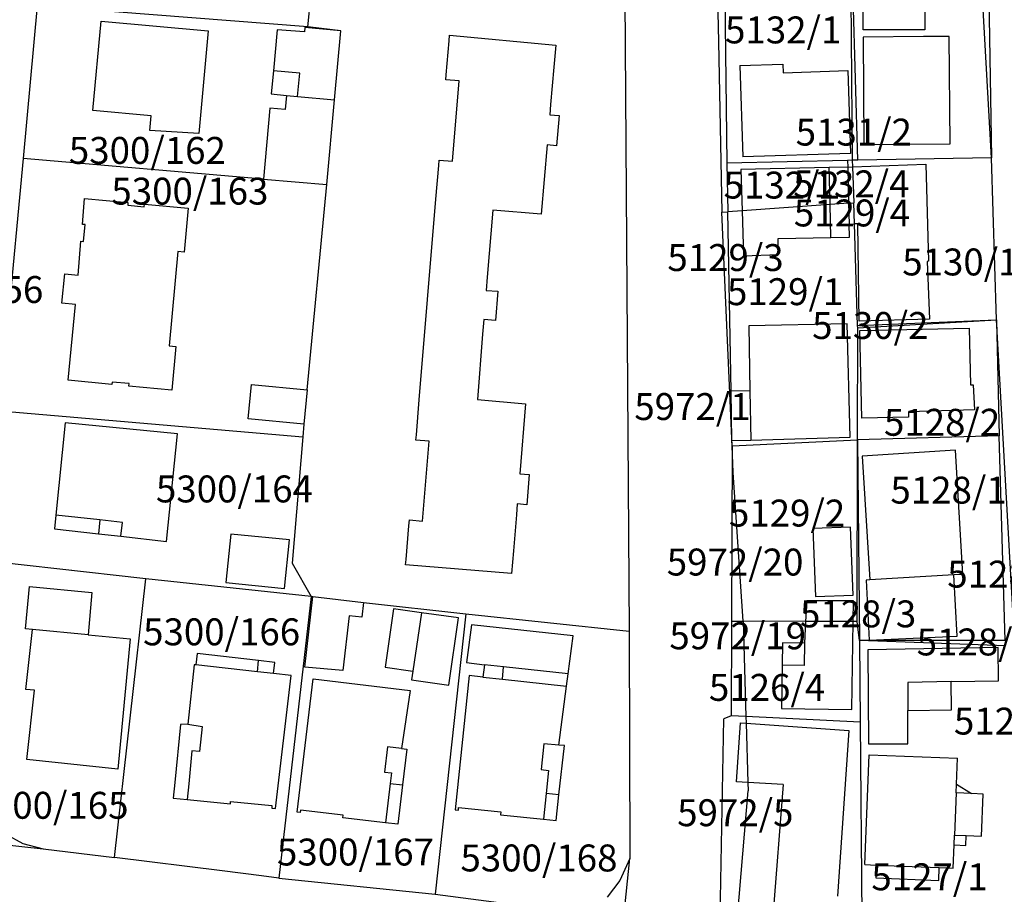
# Model space of a CAD drawing. Units: metres. Extents: x 7527381 to 7529147, y 4822915 to 4827734.
# Drawn here: x 7528402 to 7528493, y 4825541 to 4825623 of the extents above; entities that cross this region are included whole.
import ezdxf
from ezdxf.enums import TextEntityAlignment as Align

# ---------------------------------------------------------------- set-up
doc = ezdxf.new("R2010")
doc.units = ezdxf.units.M
for name, color, linetype in [('01_Parcele granice', 251, 'Continuous'), ('02_Broj parcele', 251, 'Continuous'), ('03_Objekti', 251, 'Continuous')]:
    doc.layers.add(name, color=color, linetype=linetype)
doc.styles.add('Iso', font='iso.shx', dxfattribs={"oblique": 15})

msp = doc.modelspace()

# ---------------------------------------------------------------- linework, layer by layer
at = {"layer": '01_Parcele granice'}
for p, q in [((7528457.8, 4825677.64), (7528458.58, 4825565.87)), ((7528428.71, 4825622), (7528430.99, 4825644.72)), ((7528467.29, 4825638.35), (7528467.65, 4825609.36)), ((7528466.51, 4825638.23), (7528466.87, 4825620.61)), ((7528479.04, 4825636.86), (7528479.3, 4825609.61)), ((7528479.81, 4825609.62), (7528479.04, 4825636.86)), ((7528492.24, 4825609.84), (7528490.69, 4825637.33)), ((7528491.75, 4825637.37), (7528492.24, 4825609.84)), ((7528403.57, 4825623.97), (7528402.28, 4825609.78)), ((7528428.71, 4825622), (7528403.57, 4825623.97)), ((7528431.79, 4825621.65), (7528428.71, 4825622)), ((7528431.2, 4825615.23), (7528431.79, 4825621.65)), ((7528466.87, 4825620.61), (7528467.17, 4825604.79)), ((7528430.47, 4825607.36), (7528431.2, 4825615.23)), ((7528402.28, 4825609.78), (7528400.83, 4825594.3)), ((7528424.59, 4825607.86), (7528402.28, 4825609.78)), ((7528478.86, 4825609.6), (7528467.65, 4825609.36)), ((7528467.65, 4825609.36), (7528467.73, 4825604.83)), ((7528479.3, 4825609.61), (7528478.86, 4825609.6)), ((7528478.86, 4825609.6), (7528478.88, 4825608.98)), ((7528479.81, 4825609.62), (7528479.3, 4825609.61)), ((7528479.3, 4825609.61), (7528479.32, 4825609)), ((7528492.24, 4825609.84), (7528479.81, 4825609.62)), ((7528492.68, 4825594.79), (7528492.24, 4825609.84)), ((7528478.88, 4825608.98), (7528478.96, 4825605.62)), ((7528479.32, 4825609), (7528479.45, 4825605.65)), ((7528424.59, 4825607.86), (7528430.47, 4825607.36)), ((7528428.66, 4825588.3), (7528430.47, 4825607.36)), ((7528477.24, 4825605.5), (7528469.06, 4825604.92)), ((7528478.96, 4825605.62), (7528477.24, 4825605.5)), ((7528478.96, 4825605.62), (7528479.45, 4825605.65)), ((7528478.96, 4825605.62), (7528479.01, 4825603.68)), ((7528479.51, 4825603.7), (7528479.45, 4825605.65)), ((7528467.17, 4825604.79), (7528467.73, 4825604.83)), ((7528468.13, 4825583.08), (7528467.17, 4825604.79)), ((7528469.06, 4825604.92), (7528467.73, 4825604.83)), ((7528468.04, 4825588.17), (7528467.73, 4825604.83)), ((7528479.01, 4825603.68), (7528479.51, 4825603.7)), ((7528479.79, 4825594.28), (7528479.51, 4825603.7)), ((7528479.79, 4825594.28), (7528492.68, 4825594.79)), ((7528479.8, 4825594.06), (7528492.68, 4825594.79)), ((7528494.41, 4825564.48), (7528492.68, 4825594.79)), ((7528492.68, 4825594.79), (7528492.95, 4825584.01)), ((7528479.78, 4825583.64), (7528479.8, 4825594.06)), ((7528479.8, 4825594.06), (7528479.79, 4825594.28)), ((7528428.66, 4825588.3), (7528428.35, 4825585.11)), ((7528468.12, 4825583.58), (7528468.04, 4825588.17)), ((7528400.09, 4825586.33), (7528428.24, 4825583.92)), ((7528428.35, 4825585.11), (7528428.24, 4825583.92)), ((7528428.24, 4825583.92), (7528427.26, 4825572.21)), ((7528468.13, 4825583.08), (7528468.12, 4825583.58)), ((7528468.13, 4825583.08), (7528479.78, 4825583.64)), ((7528479.74, 4825566.78), (7528479.78, 4825583.64)), ((7528492.95, 4825584.01), (7528479.78, 4825583.64)), ((7528479.78, 4825583.64), (7528479.96, 4825565.01)), ((7528493.51, 4825565.03), (7528492.95, 4825584.01)), ((7528468.13, 4825583.08), (7528468.08, 4825566.8)), ((7528468.24, 4825580.63), (7528468.13, 4825583.08)), ((7528469.15, 4825566.8), (7528468.24, 4825580.63)), ((7528413.68, 4825570.75), (7528398.85, 4825572.41)), ((7528427.26, 4825572.21), (7528429.03, 4825569.11)), ((7528410.77, 4825544.85), (7528413.68, 4825570.75)), ((7528429.03, 4825569.11), (7528413.68, 4825570.75)), ((7528429.03, 4825569.11), (7528426.02, 4825542.95)), ((7528429.03, 4825569.11), (7528429.19, 4825569.09)), ((7528429.19, 4825569.09), (7528433.9, 4825568.56)), ((7528433.9, 4825568.56), (7528443.4, 4825567.49)), ((7528443.4, 4825567.49), (7528440.56, 4825541.45)), ((7528443.4, 4825567.49), (7528458.58, 4825565.87)), ((7528468.08, 4825566.8), (7528468.05, 4825558.02)), ((7528468.08, 4825566.8), (7528469.15, 4825566.8)), ((7528469.15, 4825566.8), (7528469.41, 4825557.95)), ((7528474.96, 4825566.79), (7528469.15, 4825566.8)), ((7528479.37, 4825566.78), (7528474.96, 4825566.79)), ((7528479.74, 4825566.78), (7528479.37, 4825566.78)), ((7528479.96, 4825565.01), (7528479.74, 4825566.78)), ((7528458.58, 4825565.87), (7528458.62, 4825544.78)), ((7528493.51, 4825565.03), (7528479.96, 4825565.01)), ((7528479.96, 4825565.01), (7528480.03, 4825557.43)), ((7528493.52, 4825564.51), (7528479.96, 4825565.01)), ((7528468.05, 4825558.02), (7528467.37, 4825557.75)), ((7528469.41, 4825557.95), (7528468.05, 4825558.02)), ((7528480.03, 4825557.43), (7528469.41, 4825557.95)), ((7528469.41, 4825557.95), (7528469.43, 4825557.33)), ((7528466.99, 4825538.09), (7528467.37, 4825557.75)), ((7528469.43, 4825557.33), (7528469.6, 4825551.83)), ((7528480.03, 4825557.43), (7528480.21, 4825536.45)), ((7528469.6, 4825551.83), (7528469.62, 4825551.04)), ((7528468.39, 4825536.47), (7528469.62, 4825551.04)), ((7528382.02, 4825548.11), (7528404.13, 4825545.66)), ((7528400.66, 4825547.02), (7528402.25, 4825546.16)), ((7528402.25, 4825546.16), (7528404.13, 4825545.66)), ((7528404.13, 4825545.66), (7528410.77, 4825544.85)), ((7528420.76, 4825543.61), (7528410.77, 4825544.85)), ((7528456.41, 4825523.05), (7528458.62, 4825544.78)), ((7528458.62, 4825544.78), (7528457.71, 4825542.72)), ((7528424.41, 4825543.15), (7528420.76, 4825543.61)), ((7528426.02, 4825542.95), (7528424.41, 4825543.15)), ((7528426.02, 4825542.95), (7528440.56, 4825541.45)), ((7528457.71, 4825542.72), (7528456.54, 4825541.19)), ((7528440.56, 4825541.45), (7528451.19, 4825540.05))]:
    msp.add_line(p, q, dxfattribs=at)
at = {"layer": '03_Objekti'}
for p, q in [((7528480.32, 4825621.72), (7528480.31, 4825628.17)), ((7528486.04, 4825627.89), (7528486.05, 4825621.73)), ((7528408.74, 4825614.24), (7528409.52, 4825622.54)), ((7528409.52, 4825622.54), (7528419.47, 4825621.63)), ((7528428.43, 4825621.96), (7528428.4, 4825621.54)), ((7528428.43, 4825621.96), (7528428.71, 4825622)), ((7528431.79, 4825621.65), (7528428.43, 4825621.96)), ((7528419.47, 4825621.63), (7528418.59, 4825612.09)), ((7528425.87, 4825621.72), (7528425.52, 4825617.92)), ((7528428.4, 4825621.54), (7528425.87, 4825621.72)), ((7528441.85, 4825620.71), (7528441.89, 4825621.23)), ((7528441.89, 4825621.23), (7528451.75, 4825620.31)), ((7528485.91, 4825621.1), (7528480.31, 4825621.06)), ((7528480.31, 4825621.06), (7528480.38, 4825611.09)), ((7528486.05, 4825621.73), (7528480.32, 4825621.72)), ((7528488.31, 4825621.12), (7528485.91, 4825621.1)), ((7528488.38, 4825611.15), (7528488.31, 4825621.12)), ((7528441.58, 4825617.54), (7528441.85, 4825620.71)), ((7528451.75, 4825620.31), (7528451.57, 4825618.25)), ((7528451.57, 4825618.25), (7528451.27, 4825614.79)), ((7528468.86, 4825618.43), (7528472.86, 4825618.54)), ((7528468.86, 4825618.43), (7528469.14, 4825609.92)), ((7528472.86, 4825618.54), (7528472.88, 4825617.75)), ((7528425.52, 4825617.92), (7528425.32, 4825615.77)), ((7528427.97, 4825617.7), (7528425.52, 4825617.92)), ((7528427.77, 4825615.54), (7528427.97, 4825617.7)), ((7528441.54, 4825617.08), (7528441.58, 4825617.54)), ((7528472.88, 4825617.75), (7528478.88, 4825617.94)), ((7528478.88, 4825617.94), (7528479.13, 4825610.25)), ((7528442.77, 4825616.98), (7528441.54, 4825617.08)), ((7528442.15, 4825609.53), (7528442.77, 4825616.98)), ((7528425.32, 4825615.77), (7528426.73, 4825615.64)), ((7528426.73, 4825615.64), (7528426.61, 4825614.33)), ((7528426.73, 4825615.64), (7528427.77, 4825615.54)), ((7528427.77, 4825615.54), (7528431.2, 4825615.23)), ((7528451.27, 4825614.79), (7528451.19, 4825613.84)), ((7528414.17, 4825613.73), (7528408.74, 4825614.24)), ((7528414.04, 4825612.39), (7528414.17, 4825613.73)), ((7528425.2, 4825614.46), (7528424.59, 4825607.86)), ((7528426.61, 4825614.33), (7528425.2, 4825614.46)), ((7528451.19, 4825613.84), (7528452.06, 4825613.76)), ((7528452.06, 4825613.76), (7528451.82, 4825610.97)), ((7528418.59, 4825612.09), (7528414.04, 4825612.39)), ((7528450.95, 4825611.05), (7528450.4, 4825604.6)), ((7528451.82, 4825610.97), (7528450.95, 4825611.05)), ((7528480.38, 4825611.09), (7528488.38, 4825611.15)), ((7528479.13, 4825610.25), (7528469.14, 4825609.92)), ((7528440.62, 4825605.99), (7528440.88, 4825609.12)), ((7528440.88, 4825609.12), (7528440.92, 4825609.63)), ((7528440.92, 4825609.63), (7528442.15, 4825609.53)), ((7528479.32, 4825609), (7528486.14, 4825609.26)), ((7528486.14, 4825609.26), (7528486.39, 4825600.23)), ((7528477.16, 4825608.94), (7528468.94, 4825608.75)), ((7528468.94, 4825608.75), (7528469.06, 4825604.92)), ((7528478.88, 4825608.98), (7528477.16, 4825608.94)), ((7528477.24, 4825605.5), (7528477.16, 4825608.94)), ((7528478.88, 4825608.98), (7528479.32, 4825609)), ((7528407.77, 4825603.66), (7528407.96, 4825606.07)), ((7528407.96, 4825606.07), (7528412.01, 4825605.69)), ((7528412.01, 4825605.69), (7528411.99, 4825605.44)), ((7528411.99, 4825605.44), (7528413.52, 4825605.3)), ((7528413.52, 4825605.3), (7528413.55, 4825605.55)), ((7528413.55, 4825605.55), (7528417.61, 4825605.17)), ((7528439.07, 4825587.36), (7528440.62, 4825605.99)), ((7528477.31, 4825602.44), (7528477.24, 4825605.5)), ((7528417.61, 4825605.17), (7528417.24, 4825601.08)), ((7528445.92, 4825604.98), (7528445.38, 4825598.75)), ((7528450.4, 4825604.6), (7528445.92, 4825604.98)), ((7528469.06, 4825604.92), (7528469.2, 4825600.74)), ((7528408.02, 4825603.64), (7528407.77, 4825603.66)), ((7528407.89, 4825602.07), (7528408.02, 4825603.64)), ((7528479.04, 4825602.48), (7528479.01, 4825603.68)), ((7528479.81, 4825603.71), (7528479.51, 4825603.7)), ((7528479.93, 4825594.66), (7528479.81, 4825603.71)), ((7528407.39, 4825598.95), (7528407.64, 4825602.09)), ((7528407.64, 4825602.09), (7528407.89, 4825602.07)), ((7528472.4, 4825602.35), (7528477.31, 4825602.44)), ((7528472.45, 4825600.85), (7528472.4, 4825602.35)), ((7528477.31, 4825602.44), (7528479.04, 4825602.48)), ((7528416.64, 4825601.13), (7528415.84, 4825592.37)), ((7528417.24, 4825601.08), (7528416.64, 4825601.13)), ((7528469.2, 4825600.74), (7528472.45, 4825600.85)), ((7528486.39, 4825600.23), (7528486.24, 4825600.22)), ((7528486.24, 4825600.22), (7528486.48, 4825594.85)), ((7528405.87, 4825596.34), (7528406.14, 4825599.08)), ((7528406.14, 4825599.08), (7528407.39, 4825598.95)), ((7528445.38, 4825598.75), (7528445.28, 4825597.53)), ((7528445.28, 4825597.53), (7528446.38, 4825597.47)), ((7528446.38, 4825597.47), (7528446.16, 4825594.73)), ((7528407.13, 4825596.22), (7528405.87, 4825596.34)), ((7528406.44, 4825589.19), (7528407.13, 4825596.22)), ((7528445.07, 4825594.82), (7528444.96, 4825593.47)), ((7528446.16, 4825594.73), (7528445.07, 4825594.82)), ((7528486.48, 4825594.85), (7528479.93, 4825594.66)), ((7528478.83, 4825594.41), (7528469.68, 4825594.25)), ((7528469.68, 4825594.25), (7528469.79, 4825588.2)), ((7528479.1, 4825583.91), (7528478.83, 4825594.41)), ((7528480.01, 4825593.81), (7528490.16, 4825594.02)), ((7528480.18, 4825585.66), (7528480.01, 4825593.81)), ((7528490.16, 4825594.02), (7528490.27, 4825588.76)), ((7528444.96, 4825593.47), (7528444.48, 4825587.39)), ((7528415.84, 4825592.37), (7528416.44, 4825592.31)), ((7528416.44, 4825592.31), (7528416.07, 4825588.25)), ((7528410.52, 4825588.79), (7528406.44, 4825589.19)), ((7528410.54, 4825589.02), (7528410.52, 4825588.79)), ((7528412.11, 4825588.87), (7528410.54, 4825589.02)), ((7528412.08, 4825588.64), (7528412.11, 4825588.87)), ((7528416.07, 4825588.25), (7528412.08, 4825588.64)), ((7528423.18, 4825585.61), (7528423.48, 4825588.79)), ((7528423.48, 4825588.79), (7528428.66, 4825588.3)), ((7528469.79, 4825588.2), (7528468.04, 4825588.17)), ((7528469.79, 4825588.2), (7528469.87, 4825583.63)), ((7528490.27, 4825588.76), (7528490.52, 4825588.77)), ((7528490.52, 4825588.77), (7528490.64, 4825586.43)), ((7528438.8, 4825584.12), (7528439.07, 4825587.36)), ((7528444.48, 4825587.39), (7528448.95, 4825586.98)), ((7528448.95, 4825586.98), (7528448.41, 4825580.5)), ((7528490.64, 4825586.43), (7528484.51, 4825586.25)), ((7528484.51, 4825586.25), (7528484.52, 4825585.75)), ((7528428.35, 4825585.11), (7528423.18, 4825585.61)), ((7528484.52, 4825585.75), (7528480.18, 4825585.66)), ((7528406.17, 4825585.24), (7528405.32, 4825576.66)), ((7528416.62, 4825584.2), (7528406.17, 4825585.24)), ((7528415.58, 4825574.22), (7528416.62, 4825584.2)), ((7528438.76, 4825583.63), (7528438.8, 4825584.12)), ((7528440, 4825583.53), (7528438.76, 4825583.63)), ((7528439.38, 4825576.1), (7528440, 4825583.53)), ((7528468.12, 4825583.58), (7528469.87, 4825583.63)), ((7528469.87, 4825583.63), (7528479.1, 4825583.91)), ((7528488.9, 4825582.68), (7528480.22, 4825582.13)), ((7528489.57, 4825571.15), (7528488.9, 4825582.68)), ((7528480.22, 4825582.13), (7528480.94, 4825570.65)), ((7528448.41, 4825580.5), (7528449.28, 4825580.42)), ((7528449.28, 4825580.42), (7528449.05, 4825577.63)), ((7528448.17, 4825577.71), (7528448.09, 4825576.69)), ((7528449.05, 4825577.63), (7528448.17, 4825577.71)), ((7528405.32, 4825576.66), (7528405.19, 4825575.38)), ((7528409.41, 4825576.22), (7528405.32, 4825576.66)), ((7528409.41, 4825576.22), (7528409.26, 4825574.93)), ((7528411.5, 4825575.98), (7528409.41, 4825576.22)), ((7528438.1, 4825575.67), (7528438.15, 4825576.21)), ((7528438.15, 4825576.21), (7528439.38, 4825576.1)), ((7528448.09, 4825576.69), (7528447.81, 4825573.34)), ((7528405.19, 4825575.38), (7528409.26, 4825574.93)), ((7528411.35, 4825574.69), (7528411.5, 4825575.98)), ((7528437.84, 4825572.55), (7528438.1, 4825575.67)), ((7528479.14, 4825575.55), (7528475.64, 4825575.42)), ((7528475.64, 4825575.42), (7528475.87, 4825569.09)), ((7528479.37, 4825569.22), (7528479.14, 4825575.55)), ((7528409.26, 4825574.93), (7528411.35, 4825574.69)), ((7528411.35, 4825574.69), (7528415.58, 4825574.22)), ((7528421.57, 4825574.88), (7528421.09, 4825570.41)), ((7528427.03, 4825574.35), (7528421.57, 4825574.88)), ((7528426.55, 4825569.83), (7528427.03, 4825574.35)), ((7528437.8, 4825572.04), (7528437.84, 4825572.55)), ((7528447.81, 4825573.34), (7528447.63, 4825571.23)), ((7528447.63, 4825571.23), (7528437.8, 4825572.04)), ((7528488.72, 4825571.1), (7528480.94, 4825570.65)), ((7528489.57, 4825571.15), (7528488.72, 4825571.1)), ((7528489.05, 4825565.41), (7528488.72, 4825571.1)), ((7528402.48, 4825566.09), (7528402.85, 4825570.02)), ((7528402.85, 4825570.02), (7528408.66, 4825569.47)), ((7528421.09, 4825570.41), (7528426.55, 4825569.83)), ((7528480.94, 4825570.65), (7528480.59, 4825570.63)), ((7528480.59, 4825570.63), (7528480.86, 4825565.04)), ((7528408.66, 4825569.47), (7528408.3, 4825565.55)), ((7528428.43, 4825562.55), (7528429.19, 4825569.09)), ((7528475.87, 4825569.09), (7528479.37, 4825569.22)), ((7528433.9, 4825568.56), (7528433.74, 4825567.17)), ((7528436.68, 4825567.97), (7528435.9, 4825562.55)), ((7528439.27, 4825567.6), (7528436.68, 4825567.97)), ((7528475.07, 4825568.69), (7528474.96, 4825566.79)), ((7528479.4, 4825568.71), (7528475.07, 4825568.69)), ((7528479.37, 4825566.78), (7528479.4, 4825568.71)), ((7528432.55, 4825567.3), (7528431.98, 4825562.24)), ((7528433.74, 4825567.17), (7528432.55, 4825567.3)), ((7528439.27, 4825567.6), (7528438.47, 4825562.18)), ((7528442.73, 4825567.11), (7528439.27, 4825567.6)), ((7528441.81, 4825560.86), (7528442.73, 4825567.11)), ((7528403.13, 4825566.03), (7528402.48, 4825566.09)), ((7528443.93, 4825566.48), (7528443.46, 4825562.96)), ((7528453.36, 4825565.46), (7528443.93, 4825566.48)), ((7528474.96, 4825566.79), (7528474.85, 4825564.78)), ((7528479.25, 4825558.61), (7528479.37, 4825566.78)), ((7528402.53, 4825560.48), (7528403.13, 4825566.03)), ((7528408.3, 4825565.55), (7528403.13, 4825566.03)), ((7528408.3, 4825565.55), (7528412.22, 4825565.17)), ((7528412.22, 4825565.17), (7528411.08, 4825553.07)), ((7528452.9, 4825561.93), (7528453.36, 4825565.46)), ((7528480.86, 4825565.04), (7528489.05, 4825565.41)), ((7528472.8, 4825564.81), (7528472.77, 4825562.71)), ((7528474.85, 4825564.78), (7528472.8, 4825564.81)), ((7528474.85, 4825564.78), (7528474.82, 4825562.68)), ((7528492.84, 4825564.36), (7528480.73, 4825564.16)), ((7528492.88, 4825561.28), (7528492.84, 4825564.36)), ((7528418.44, 4825563.8), (7528418.32, 4825562.75)), ((7528424.15, 4825563.15), (7528418.44, 4825563.8)), ((7528480.73, 4825564.16), (7528480.8, 4825555.43)), ((7528418.17, 4825562.77), (7528417.57, 4825557.24)), ((7528418.32, 4825562.75), (7528418.17, 4825562.77)), ((7528424.03, 4825562.1), (7528418.32, 4825562.75)), ((7528424.03, 4825562.1), (7528424.15, 4825563.15)), ((7528425.64, 4825562.98), (7528424.15, 4825563.15)), ((7528425.52, 4825561.94), (7528425.64, 4825562.98)), ((7528431.98, 4825562.24), (7528428.43, 4825562.55)), ((7528435.9, 4825562.55), (7528438.47, 4825562.18)), ((7528443.46, 4825562.96), (7528445.12, 4825562.77)), ((7528445.12, 4825562.77), (7528444.99, 4825561.62)), ((7528446.91, 4825562.57), (7528445.12, 4825562.77)), ((7528446.79, 4825561.43), (7528446.91, 4825562.57)), ((7528452.9, 4825561.93), (7528446.91, 4825562.57)), ((7528472.77, 4825562.71), (7528472.71, 4825558.71)), ((7528474.82, 4825562.68), (7528472.77, 4825562.71)), ((7528425.52, 4825561.94), (7528424.03, 4825562.1)), ((7528427.16, 4825561.75), (7528425.52, 4825561.94)), ((7528425.7, 4825549.42), (7528427.16, 4825561.75)), ((7528438.47, 4825562.18), (7528438.35, 4825561.37)), ((7528443.71, 4825561.76), (7528442.4, 4825549.28)), ((7528444.99, 4825561.62), (7528443.71, 4825561.76)), ((7528444.99, 4825561.62), (7528446.79, 4825561.43)), ((7528452.75, 4825560.79), (7528452.9, 4825561.93)), ((7528427.72, 4825549.07), (7528429.21, 4825561.46)), ((7528429.21, 4825561.46), (7528438.21, 4825560.38)), ((7528438.35, 4825561.37), (7528441.81, 4825560.86)), ((7528446.79, 4825561.43), (7528452.75, 4825560.79)), ((7528452.05, 4825555.29), (7528452.75, 4825560.79)), ((7528488.47, 4825561.2), (7528484.47, 4825561.13)), ((7528484.47, 4825561.13), (7528484.47, 4825558.51)), ((7528488.47, 4825561.2), (7528492.88, 4825561.28)), ((7528488.52, 4825558.58), (7528488.47, 4825561.2)), ((7528403.33, 4825560.39), (7528402.53, 4825560.48)), ((7528402.61, 4825553.97), (7528403.33, 4825560.39)), ((7528438.21, 4825560.38), (7528437.43, 4825554.99)), ((7528472.71, 4825558.71), (7528479.25, 4825558.61)), ((7528484.47, 4825558.51), (7528488.52, 4825558.58)), ((7528484.47, 4825555.43), (7528484.47, 4825558.51)), ((7528416.89, 4825557.23), (7528416.35, 4825551.84)), ((7528417.57, 4825557.24), (7528416.89, 4825557.23)), ((7528417.57, 4825557.24), (7528418.89, 4825557.04)), ((7528418.89, 4825557.04), (7528418.66, 4825554.7)), ((7528468.53, 4825551.89), (7528468.91, 4825557.37)), ((7528468.91, 4825557.37), (7528469.43, 4825557.33)), ((7528469.43, 4825557.33), (7528478.99, 4825556.67)), ((7528478.99, 4825556.67), (7528477.92, 4825541.26)), ((7528436.12, 4825555.15), (7528435.84, 4825552.8)), ((7528437.43, 4825554.99), (7528436.12, 4825555.15)), ((7528450.64, 4825555.42), (7528450.38, 4825553.02)), ((7528452.05, 4825555.29), (7528450.64, 4825555.42)), ((7528452.55, 4825555.25), (7528452.05, 4825555.29)), ((7528452.05, 4825550.68), (7528452.55, 4825555.25)), ((7528480.8, 4825555.43), (7528484.47, 4825555.43)), ((7528417.95, 4825554.77), (7528417.65, 4825551.71)), ((7528418.66, 4825554.7), (7528417.95, 4825554.77)), ((7528437.43, 4825554.99), (7528437.91, 4825554.93)), ((7528437.91, 4825554.93), (7528437.51, 4825551.6)), ((7528480.47, 4825544.2), (7528480.88, 4825554.41)), ((7528480.88, 4825554.41), (7528489.07, 4825554.08)), ((7528411.08, 4825553.07), (7528402.61, 4825553.97)), ((7528488.97, 4825551.66), (7528489.07, 4825554.08)), ((7528435.84, 4825552.8), (7528436.48, 4825552.73)), ((7528436.48, 4825552.73), (7528436.36, 4825551.73)), ((7528450.38, 4825553.02), (7528451.08, 4825552.94)), ((7528451.08, 4825552.94), (7528450.85, 4825550.81)), ((7528416.35, 4825551.84), (7528416.21, 4825550.37)), ((7528417.65, 4825551.71), (7528417.5, 4825550.24)), ((7528436.36, 4825551.73), (7528435.93, 4825548.09)), ((7528436.36, 4825551.73), (7528437.51, 4825551.6)), ((7528437.51, 4825551.6), (7528437.07, 4825547.95)), ((7528469.6, 4825551.83), (7528468.53, 4825551.89)), ((7528472.88, 4825551.63), (7528469.6, 4825551.83)), ((7528472.88, 4825551.63), (7528471.92, 4825539.38)), ((7528488.94, 4825550.86), (7528488.97, 4825551.66)), ((7528488.97, 4825551.66), (7528490.37, 4825550.81)), ((7528450.85, 4825550.81), (7528450.6, 4825548.42)), ((7528452.05, 4825550.68), (7528450.85, 4825550.81)), ((7528451.79, 4825548.29), (7528452.05, 4825550.68)), ((7528488.94, 4825550.86), (7528488.78, 4825546.95)), ((7528490.37, 4825550.81), (7528488.94, 4825550.86)), ((7528491.47, 4825550.76), (7528490.37, 4825550.81)), ((7528491.31, 4825546.85), (7528491.47, 4825550.76)), ((7528416.21, 4825550.37), (7528417.5, 4825550.24)), ((7528417.5, 4825550.24), (7528421.52, 4825549.84)), ((7528421.52, 4825549.84), (7528421.54, 4825550.07)), ((7528421.54, 4825550.07), (7528425.38, 4825549.68)), ((7528425.38, 4825549.68), (7528425.36, 4825549.45)), ((7528425.36, 4825549.45), (7528425.7, 4825549.42)), ((7528428.02, 4825549.03), (7528427.72, 4825549.07)), ((7528428.05, 4825549.27), (7528428.02, 4825549.03)), ((7528431.99, 4825548.8), (7528428.05, 4825549.27)), ((7528431.96, 4825548.56), (7528431.99, 4825548.8)), ((7528442.4, 4825549.28), (7528442.7, 4825549.25)), ((7528442.7, 4825549.25), (7528442.73, 4825549.52)), ((7528442.73, 4825549.52), (7528446.65, 4825549.11)), ((7528446.65, 4825549.11), (7528446.63, 4825548.84)), ((7528446.63, 4825548.84), (7528450.6, 4825548.42)), ((7528435.93, 4825548.09), (7528431.96, 4825548.56)), ((7528437.07, 4825547.95), (7528435.93, 4825548.09)), ((7528450.6, 4825548.42), (7528451.79, 4825548.29)), ((7528488.75, 4825546.04), (7528488.78, 4825546.95)), ((7528488.78, 4825546.95), (7528489.88, 4825546.9)), ((7528489.85, 4825545.99), (7528489.88, 4825546.9)), ((7528489.88, 4825546.9), (7528491.31, 4825546.85)), ((7528488.66, 4825543.87), (7528488.75, 4825546.04)), ((7528488.75, 4825546.04), (7528489.85, 4825545.99)), ((7528480.47, 4825544.2), (7528481.51, 4825544.16)), ((7528481.51, 4825544.16), (7528481.47, 4825542.96)), ((7528481.51, 4825544.16), (7528487.38, 4825543.92)), ((7528487.33, 4825542.72), (7528487.38, 4825543.92)), ((7528487.38, 4825543.92), (7528488.66, 4825543.87)), ((7528481.47, 4825542.96), (7528487.33, 4825542.72))]:
    msp.add_line(p, q, dxfattribs=at)

# ---------------------------------------------------------------- texts
at = {"layer": '02_Broj parcele', "style": 'Iso', "oblique": 15}
for s, p in [('5132/1', (7528472.88, 4825621.72)), ('5131/2', (7528479.44, 4825612.23)), ('5300/162', (7528413.81, 4825610.53)), ('5300/163', (7528417.76, 4825606.75)), ('5132/2', (7528472.74, 4825607.31)), ('5132/4', (7528479.21, 4825607.42)), ('5129/4', (7528479.27, 4825604.72)), ('5129/3', (7528467.52, 4825600.58)), ('5130/1', (7528489.34, 4825600.17)), ('5300/156', (7528396.85, 4825597.61)), ('5129/1', (7528473.06, 4825597.41)), ('5130/2', (7528480.97, 4825594.27)), ('5972/1', (7528464.45, 4825586.74)), ('5128/2', (7528487.64, 4825585.28)), ('5300/164', (7528421.9, 4825579.09)), ('5128/1', (7528488.24, 4825578.98)), ('5129/2', (7528473.24, 4825576.85)), ('5972/20', (7528468.41, 4825572.3)), ('5128/5', (7528493.52, 4825571.18)), ('5128/3', (7528479.84, 4825567.49)), ('5300/166', (7528420.71, 4825565.82)), ('5972/19', (7528468.65, 4825565.45)), ('5128/4', (7528490.68, 4825564.88)), ('5126/4', (7528471.38, 4825560.66)), ('5127/2', (7528494.14, 4825557.53)), ('5300/165', (7528404.77, 4825549.71)), ('5972/5', (7528468.43, 4825549.02)), ('5300/167', (7528433.14, 4825545.37)), ('5300/168', (7528450.19, 4825544.82)), ('5127/1', (7528486.47, 4825543.07))]:
    msp.add_text(s, height=2.5, dxfattribs=at).set_placement(p, align=Align.MIDDLE_CENTER)

doc.saveas('drawing.dxf')
